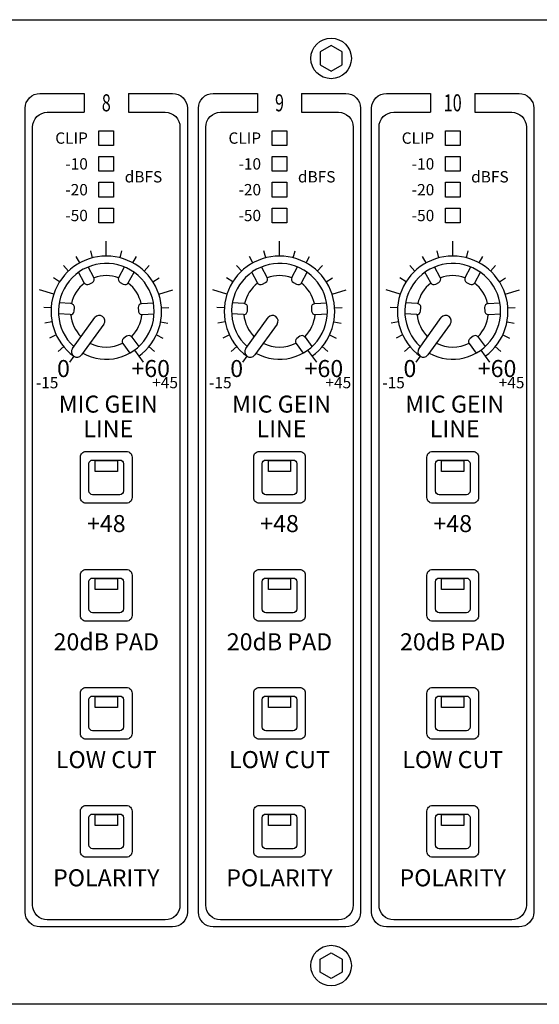
# Model space of a CAD drawing. Extents: x -900 to 900, y -1375 to 1300.
# Drawn here: x -401 to -331, y -600 to -466 of the extents above; entities that cross this region are included whole.
import ezdxf
from ezdxf.enums import TextEntityAlignment as Align

# ---------------------------------------------------------------- set-up
doc = ezdxf.new("R2010")
doc.units = 0
doc.header["$LTSCALE"] = 50.8
doc.layers.get('0').update_dxf_attribs({"linetype": 'CONTINUOUS'})
doc.layers.add('DATA', color=7, linetype='CONTINUOUS')
doc.styles.add('_______', font='txt', dxfattribs={"bigfont": 'ＭＳ ゴシック'})
doc.styles.get("Standard").update_dxf_attribs({"font": 'txt', "bigfont": 'BIGFONT.SHX'})

# ---------------------------------------------------------------- blocks, each defined once
blk = doc.blocks.new('____-311')
at = {"color": 7, "linetype": 'CONTINUOUS'}
for p, q in [((-394.07, -511.07), (-391.05, -506.9)), ((-389.83, -507.79), (-392.86, -511.95))]:
    blk.add_line(p, q, dxfattribs=at)
for centre, start, end in [((-390.44, -507.34), 54, 144), ((-390.44, -507.34), 324, 54), ((-393.47, -511.51), 144, 234), ((-393.47, -511.51), 234, 324)]:
    blk.add_arc(centre, 0.75, start, end, dxfattribs=at)
blk = doc.blocks.new('____-312')
at = {"color": 7, "linetype": 'CONTINUOUS'}
for p, q in [((-392.5, -476.5), (-392.5, -479.05)), ((-386.5, -476.5), (-386.5, -479.05)), ((-389.5, -498.55), (-389.5, -496.55)), ((-391.37, -498.79), (-391.61, -497.82)), ((-389.5, -498.55), (-389.5, -497.55)), ((-387.63, -498.79), (-387.39, -497.82)), ((-393.11, -499.48), (-393.59, -498.6)), ((-385.89, -499.48), (-385.41, -498.6)), ((-394.63, -500.58), (-395.32, -499.85)), ((-391.18, -501.44), (-391.95, -500.03)), ((-387.82, -501.44), (-387.05, -500.03)), ((-384.37, -500.58), (-383.68, -499.85)), ((-395.83, -502.03), (-396.68, -501.5)), ((-392.49, -502.16), (-393.27, -500.75)), ((-386.51, -502.16), (-385.73, -500.75)), ((-383.17, -502.03), (-382.32, -501.5)), ((-396.63, -503.73), (-398.54, -503.11)), ((-391.81, -502.36), (-391.38, -502.12)), ((-387.62, -502.12), (-387.19, -502.36)), ((-382.37, -503.73), (-380.46, -503.11)), ((-396.99, -505.58), (-397.98, -505.52)), ((-394.29, -505), (-395.9, -504.9)), ((-393.86, -506.03), (-393.83, -505.53)), ((-385.17, -505.53), (-385.14, -506.03)), ((-384.71, -505), (-383.1, -504.9)), ((-382.01, -505.58), (-381.02, -505.52)), ((-394.39, -506.49), (-395.99, -506.39)), ((-384.61, -506.49), (-383.01, -506.39)), ((-396.87, -507.46), (-397.85, -507.64)), ((-382.13, -507.46), (-381.15, -507.64)), ((-396.29, -509.24), (-397.19, -509.67)), ((-386.74, -509.42), (-387.15, -509.72)), ((-386.04, -509.53), (-385.1, -510.83)), ((-382.71, -509.24), (-381.81, -509.67)), ((-395.28, -510.83), (-396.05, -511.47)), ((-387.26, -510.41), (-386.31, -511.71)), ((-383.72, -510.83), (-382.95, -511.47)), ((-393.91, -512.12), (-394.5, -512.93)), ((-385.68, -511.31), (-384.5, -512.93))]:
    blk.add_line(p, q, dxfattribs=at)
at = {"color": 7, "linetype": 'CONTINUOUS', "flags": 128}
for points in [[(-386.5, -476.5), (-380.5, -476.5, -0.414214), (-378.5, -478.5), (-378.5, -587.5, -0.414214), (-380.5, -589.5), (-398.5, -589.5, -0.414214), (-400.5, -587.5), (-400.5, -478.5, -0.414214), (-398.5, -476.5), (-392.5, -476.5)], [(-386.5, -479.05), (-381.5, -479.05, -0.414214), (-379.5, -481.05), (-379.5, -586.55, -0.414214), (-381.5, -588.55), (-397.5, -588.55, -0.414214), (-399.5, -586.55), (-399.5, -481.05, -0.414214), (-397.5, -479.05), (-392.5, -479.05)]]:
    blk.add_lwpolyline(points, format="xyb", dxfattribs=at)
at = {"color": 7, "linetype": 'CONTINUOUS'}
for points in [[(-390.5, -481.55), (-388.5, -481.55), (-388.5, -483.55), (-390.5, -483.55)], [(-390.5, -485.05), (-388.5, -485.05), (-388.5, -487.05), (-390.5, -487.05)], [(-390.5, -488.55), (-388.5, -488.55), (-388.5, -490.55), (-390.5, -490.55)], [(-390.5, -492.05), (-388.5, -492.05), (-388.5, -494.05), (-390.5, -494.05)]]:
    blk.add_lwpolyline(points, close=True, dxfattribs=at)
at = {"color": 7, "linetype": 'CONTINUOUS', "flags": 128}
for points in [[(-393, -525.8, -0.414214), (-392.25, -525.05), (-386.75, -525.05, -0.414214), (-386, -525.8), (-386, -531.3, -0.414214), (-386.75, -532.05), (-392.25, -532.05, -0.414214), (-393, -531.3)], [(-393, -541.8, -0.414214), (-392.25, -541.05), (-386.75, -541.05, -0.414214), (-386, -541.8), (-386, -547.3, -0.414214), (-386.75, -548.05), (-392.25, -548.05, -0.414214), (-393, -547.3)], [(-393, -557.8, -0.414214), (-392.25, -557.05), (-386.75, -557.05, -0.414214), (-386, -557.8), (-386, -563.3, -0.414214), (-386.75, -564.05), (-392.25, -564.05, -0.414214), (-393, -563.3)], [(-393, -573.8, -0.414214), (-392.25, -573.05), (-386.75, -573.05, -0.414214), (-386, -573.8), (-386, -579.3, -0.414214), (-386.75, -580.05), (-392.25, -580.05, -0.414214), (-393, -579.3)]]:
    blk.add_lwpolyline(points, format="xyb", close=True, dxfattribs=at)
at = {"color": 7, "linetype": 'CONTINUOUS'}
for centre, radius, start, end in [((-389.5, -506.05), 7.5, 306, 234), ((-389.5, -506.05), 6.5, 240.6258, 227.3742), ((-391.62, -501.68), 0.5, 298.8, 28.8), ((-389.5, -506.05), 4.85, 70.0959, 109.9041), ((-387.38, -501.68), 0.5, 151.2, 241.2), ((-389.5, -506.05), 4.85, 127.6959, 167.5041), ((-392.06, -501.92), 0.5, 208.8, 298.8), ((-386.94, -501.92), 0.5, 241.2, 331.2), ((-389.5, -506.05), 4.85, 12.4959, 52.3041), ((-394.32, -505.5), 0.5, 356.4, 86.4), ((-384.68, -505.5), 0.5, 93.6, 183.6), ((-394.36, -505.99), 0.5, 266.4, 356.4), ((-389.5, -506.05), 4.85, 185.2959, 225.1041), ((-389.5, -506.05), 4.85, 314.8959, 354.7041), ((-384.64, -505.99), 0.5, 183.6, 273.6), ((-386.85, -510.12), 0.5, 126, 216), ((-386.45, -509.83), 0.5, 36, 126), ((-389.5, -506.05), 4.85, 242.8959, 297.1041)]:
    blk.add_arc(centre, radius, start, end, dxfattribs=at)
at = {"color": 7}
blk.add_blockref('____-311', (0, 0), dxfattribs=at)
at = {"color": 7, "style": '_______'}
for s, p in [('CLIP', (-392, -482.55)), ('CLIP', (-392, -482.55)), ('-10', (-392, -486.05)), ('-20', (-392, -489.55)), ('-50', (-392, -493.05)), ('-15', (-396, -515.71)), ('+45', (-379.77, -515.7))]:
    blk.add_text(s, height=1.539, dxfattribs=at).set_placement(p, align=Align.MIDDLE_RIGHT)
blk.add_text('dBFS', height=1.539, dxfattribs=at).set_placement((-387, -487.8), align=Align.MIDDLE_LEFT)
for s, height, p in [('0', 2.31, (-395.31, -513.8)), ('+60', 2.309, (-383.48, -513.8)), ('MIC GEIN', 2.309, (-389.23, -518.62)), ('LINE', 2.309, (-389.23, -521.96)), ('+48', 2.309, (-389.5, -534.82)), ('20dB PAD', 2.309, (-389.5, -550.85)), ('LOW CUT', 2.309, (-389.5, -566.82)), ('POLARITY', 2.309, (-389.5, -582.85))]:
    blk.add_text(s, height=height, dxfattribs=at).set_placement(p, align=Align.MIDDLE_CENTER)
blk = doc.blocks.new('____-313')
at = {"color": 7, "linetype": 'CONTINUOUS'}
for p, q in [((-370.57, -511.07), (-367.55, -506.9)), ((-366.33, -507.79), (-369.36, -511.95))]:
    blk.add_line(p, q, dxfattribs=at)
for centre, start, end in [((-366.94, -507.34), 54, 144), ((-366.94, -507.34), 324, 54), ((-369.97, -511.51), 144, 234), ((-369.97, -511.51), 234, 324)]:
    blk.add_arc(centre, 0.75, start, end, dxfattribs=at)
blk = doc.blocks.new('____-314')
at = {"color": 7, "linetype": 'CONTINUOUS'}
for p, q in [((-369, -476.5), (-369, -479.05)), ((-363, -476.5), (-363, -479.05)), ((-366, -498.55), (-366, -496.55)), ((-367.87, -498.79), (-368.11, -497.82)), ((-366, -498.55), (-366, -497.55)), ((-364.13, -498.79), (-363.89, -497.82)), ((-369.61, -499.48), (-370.09, -498.6)), ((-362.39, -499.48), (-361.91, -498.6)), ((-371.13, -500.58), (-371.82, -499.85)), ((-367.68, -501.44), (-368.45, -500.03)), ((-364.32, -501.44), (-363.55, -500.03)), ((-360.87, -500.58), (-360.18, -499.85)), ((-372.33, -502.03), (-373.18, -501.5)), ((-368.99, -502.16), (-369.77, -500.75)), ((-363.01, -502.16), (-362.23, -500.75)), ((-359.67, -502.03), (-358.82, -501.5)), ((-373.13, -503.73), (-375.04, -503.11)), ((-368.31, -502.36), (-367.88, -502.12)), ((-364.12, -502.12), (-363.69, -502.36)), ((-358.87, -503.73), (-356.96, -503.11)), ((-373.49, -505.58), (-374.48, -505.52)), ((-370.79, -505), (-372.4, -504.9)), ((-370.36, -506.03), (-370.33, -505.53)), ((-361.67, -505.53), (-361.64, -506.03)), ((-361.21, -505), (-359.6, -504.9)), ((-358.51, -505.58), (-357.52, -505.52)), ((-370.89, -506.49), (-372.49, -506.39)), ((-361.11, -506.49), (-359.51, -506.39)), ((-373.37, -507.46), (-374.35, -507.64)), ((-358.63, -507.46), (-357.65, -507.64)), ((-372.79, -509.24), (-373.69, -509.67)), ((-363.24, -509.42), (-363.65, -509.72)), ((-362.54, -509.53), (-361.6, -510.83)), ((-359.21, -509.24), (-358.31, -509.67)), ((-371.78, -510.83), (-372.55, -511.47)), ((-363.76, -510.41), (-362.81, -511.71)), ((-360.22, -510.83), (-359.45, -511.47)), ((-370.41, -512.12), (-371, -512.93)), ((-362.18, -511.31), (-361, -512.93))]:
    blk.add_line(p, q, dxfattribs=at)
at = {"color": 7, "linetype": 'CONTINUOUS', "flags": 128}
for points in [[(-363, -476.5), (-357, -476.5, -0.414214), (-355, -478.5), (-355, -587.5, -0.414214), (-357, -589.5), (-375, -589.5, -0.414214), (-377, -587.5), (-377, -478.5, -0.414214), (-375, -476.5), (-369, -476.5)], [(-363, -479.05), (-358, -479.05, -0.414214), (-356, -481.05), (-356, -586.55, -0.414214), (-358, -588.55), (-374, -588.55, -0.414214), (-376, -586.55), (-376, -481.05, -0.414214), (-374, -479.05), (-369, -479.05)]]:
    blk.add_lwpolyline(points, format="xyb", dxfattribs=at)
at = {"color": 7, "linetype": 'CONTINUOUS'}
for points in [[(-367, -481.55), (-365, -481.55), (-365, -483.55), (-367, -483.55)], [(-367, -485.05), (-365, -485.05), (-365, -487.05), (-367, -487.05)], [(-367, -488.55), (-365, -488.55), (-365, -490.55), (-367, -490.55)], [(-367, -492.05), (-365, -492.05), (-365, -494.05), (-367, -494.05)]]:
    blk.add_lwpolyline(points, close=True, dxfattribs=at)
at = {"color": 7, "linetype": 'CONTINUOUS', "flags": 128}
for points in [[(-369.5, -525.8, -0.414214), (-368.75, -525.05), (-363.25, -525.05, -0.414214), (-362.5, -525.8), (-362.5, -531.3, -0.414214), (-363.25, -532.05), (-368.75, -532.05, -0.414214), (-369.5, -531.3)], [(-369.5, -541.8, -0.414214), (-368.75, -541.05), (-363.25, -541.05, -0.414214), (-362.5, -541.8), (-362.5, -547.3, -0.414214), (-363.25, -548.05), (-368.75, -548.05, -0.414214), (-369.5, -547.3)], [(-369.5, -557.8, -0.414214), (-368.75, -557.05), (-363.25, -557.05, -0.414214), (-362.5, -557.8), (-362.5, -563.3, -0.414214), (-363.25, -564.05), (-368.75, -564.05, -0.414214), (-369.5, -563.3)], [(-369.5, -573.8, -0.414214), (-368.75, -573.05), (-363.25, -573.05, -0.414214), (-362.5, -573.8), (-362.5, -579.3, -0.414214), (-363.25, -580.05), (-368.75, -580.05, -0.414214), (-369.5, -579.3)]]:
    blk.add_lwpolyline(points, format="xyb", close=True, dxfattribs=at)
at = {"color": 7, "linetype": 'CONTINUOUS'}
for centre, radius, start, end in [((-366, -506.05), 7.5, 306, 234), ((-366, -506.05), 6.5, 240.6258, 227.3742), ((-368.12, -501.68), 0.5, 298.8, 28.8), ((-366, -506.05), 4.85, 70.0959, 109.9041), ((-363.88, -501.68), 0.5, 151.2, 241.2), ((-366, -506.05), 4.85, 127.6959, 167.5041), ((-368.56, -501.92), 0.5, 208.8, 298.8), ((-363.44, -501.92), 0.5, 241.2, 331.2), ((-366, -506.05), 4.85, 12.4959, 52.3041), ((-370.82, -505.5), 0.5, 356.4, 86.4), ((-361.18, -505.5), 0.5, 93.6, 183.6), ((-370.86, -505.99), 0.5, 266.4, 356.4), ((-366, -506.05), 4.85, 185.2959, 225.1041), ((-366, -506.05), 4.85, 314.8959, 354.7041), ((-361.14, -505.99), 0.5, 183.6, 273.6), ((-363.35, -510.12), 0.5, 126, 216), ((-362.95, -509.83), 0.5, 36, 126), ((-366, -506.05), 4.85, 242.8959, 297.1041)]:
    blk.add_arc(centre, radius, start, end, dxfattribs=at)
at = {"color": 7}
blk.add_blockref('____-313', (0, 0), dxfattribs=at)
at = {"color": 7, "style": '_______'}
for s, p in [('CLIP', (-368.5, -482.55)), ('CLIP', (-368.5, -482.55)), ('-10', (-368.5, -486.05)), ('-20', (-368.5, -489.55)), ('-50', (-368.5, -493.05)), ('-15', (-372.5, -515.71)), ('+45', (-356.27, -515.7))]:
    blk.add_text(s, height=1.539, dxfattribs=at).set_placement(p, align=Align.MIDDLE_RIGHT)
blk.add_text('dBFS', height=1.539, dxfattribs=at).set_placement((-363.5, -487.8), align=Align.MIDDLE_LEFT)
for s, height, p in [('0', 2.31, (-371.81, -513.8)), ('+60', 2.309, (-359.98, -513.8)), ('MIC GEIN', 2.309, (-365.73, -518.62)), ('LINE', 2.309, (-365.73, -521.96)), ('+48', 2.309, (-366, -534.82)), ('20dB PAD', 2.309, (-366, -550.85)), ('LOW CUT', 2.309, (-366, -566.82)), ('POLARITY', 2.309, (-366, -582.85))]:
    blk.add_text(s, height=height, dxfattribs=at).set_placement(p, align=Align.MIDDLE_CENTER)
blk = doc.blocks.new('____-315')
at = {"color": 7, "linetype": 'CONTINUOUS'}
for p, q in [((-347.07, -511.07), (-344.05, -506.9)), ((-342.83, -507.79), (-345.86, -511.95))]:
    blk.add_line(p, q, dxfattribs=at)
for centre, start, end in [((-343.44, -507.34), 54, 144), ((-343.44, -507.34), 324, 54), ((-346.47, -511.51), 144, 234), ((-346.47, -511.51), 234, 324)]:
    blk.add_arc(centre, 0.75, start, end, dxfattribs=at)
blk = doc.blocks.new('____-316')
at = {"color": 7, "linetype": 'CONTINUOUS'}
for p, q in [((-345.5, -476.5), (-345.5, -479.05)), ((-339.5, -476.5), (-339.5, -479.05)), ((-342.5, -498.55), (-342.5, -496.55)), ((-344.37, -498.79), (-344.61, -497.82)), ((-342.5, -498.55), (-342.5, -497.55)), ((-340.63, -498.79), (-340.39, -497.82)), ((-346.11, -499.48), (-346.59, -498.6)), ((-338.89, -499.48), (-338.41, -498.6)), ((-347.63, -500.58), (-348.32, -499.85)), ((-344.18, -501.44), (-344.95, -500.03)), ((-340.82, -501.44), (-340.05, -500.03)), ((-337.37, -500.58), (-336.68, -499.85)), ((-348.83, -502.03), (-349.68, -501.5)), ((-345.49, -502.16), (-346.27, -500.75)), ((-339.51, -502.16), (-338.73, -500.75)), ((-336.17, -502.03), (-335.32, -501.5)), ((-349.63, -503.73), (-351.54, -503.11)), ((-344.81, -502.36), (-344.38, -502.12)), ((-340.62, -502.12), (-340.19, -502.36)), ((-335.37, -503.73), (-333.46, -503.11)), ((-349.99, -505.58), (-350.98, -505.52)), ((-347.29, -505), (-348.9, -504.9)), ((-346.86, -506.03), (-346.83, -505.53)), ((-338.17, -505.53), (-338.14, -506.03)), ((-337.71, -505), (-336.1, -504.9)), ((-335.01, -505.58), (-334.02, -505.52)), ((-347.39, -506.49), (-348.99, -506.39)), ((-337.61, -506.49), (-336.01, -506.39)), ((-349.87, -507.46), (-350.85, -507.64)), ((-335.13, -507.46), (-334.15, -507.64)), ((-349.29, -509.24), (-350.19, -509.67)), ((-339.74, -509.42), (-340.15, -509.72)), ((-339.04, -509.53), (-338.1, -510.83)), ((-335.71, -509.24), (-334.81, -509.67)), ((-348.28, -510.83), (-349.05, -511.47)), ((-340.26, -510.41), (-339.31, -511.71)), ((-336.72, -510.83), (-335.95, -511.47)), ((-346.91, -512.12), (-347.5, -512.93)), ((-338.68, -511.31), (-337.5, -512.93))]:
    blk.add_line(p, q, dxfattribs=at)
at = {"color": 7, "linetype": 'CONTINUOUS', "flags": 128}
for points in [[(-339.5, -476.5), (-333.5, -476.5, -0.414214), (-331.5, -478.5), (-331.5, -587.5, -0.414214), (-333.5, -589.5), (-351.5, -589.5, -0.414214), (-353.5, -587.5), (-353.5, -478.5, -0.414214), (-351.5, -476.5), (-345.5, -476.5)], [(-339.5, -479.05), (-334.5, -479.05, -0.414214), (-332.5, -481.05), (-332.5, -586.55, -0.414214), (-334.5, -588.55), (-350.5, -588.55, -0.414214), (-352.5, -586.55), (-352.5, -481.05, -0.414214), (-350.5, -479.05), (-345.5, -479.05)]]:
    blk.add_lwpolyline(points, format="xyb", dxfattribs=at)
at = {"color": 7, "linetype": 'CONTINUOUS'}
for points in [[(-343.5, -481.55), (-341.5, -481.55), (-341.5, -483.55), (-343.5, -483.55)], [(-343.5, -485.05), (-341.5, -485.05), (-341.5, -487.05), (-343.5, -487.05)], [(-343.5, -488.55), (-341.5, -488.55), (-341.5, -490.55), (-343.5, -490.55)], [(-343.5, -492.05), (-341.5, -492.05), (-341.5, -494.05), (-343.5, -494.05)]]:
    blk.add_lwpolyline(points, close=True, dxfattribs=at)
at = {"color": 7, "linetype": 'CONTINUOUS', "flags": 128}
for points in [[(-346, -525.8, -0.414214), (-345.25, -525.05), (-339.75, -525.05, -0.414214), (-339, -525.8), (-339, -531.3, -0.414214), (-339.75, -532.05), (-345.25, -532.05, -0.414214), (-346, -531.3)], [(-346, -541.8, -0.414214), (-345.25, -541.05), (-339.75, -541.05, -0.414214), (-339, -541.8), (-339, -547.3, -0.414214), (-339.75, -548.05), (-345.25, -548.05, -0.414214), (-346, -547.3)], [(-346, -557.8, -0.414214), (-345.25, -557.05), (-339.75, -557.05, -0.414214), (-339, -557.8), (-339, -563.3, -0.414214), (-339.75, -564.05), (-345.25, -564.05, -0.414214), (-346, -563.3)], [(-346, -573.8, -0.414214), (-345.25, -573.05), (-339.75, -573.05, -0.414214), (-339, -573.8), (-339, -579.3, -0.414214), (-339.75, -580.05), (-345.25, -580.05, -0.414214), (-346, -579.3)]]:
    blk.add_lwpolyline(points, format="xyb", close=True, dxfattribs=at)
at = {"color": 7, "linetype": 'CONTINUOUS'}
for centre, radius, start, end in [((-342.5, -506.05), 7.5, 306, 234), ((-342.5, -506.05), 6.5, 240.6258, 227.3742), ((-344.62, -501.68), 0.5, 298.8, 28.8), ((-342.5, -506.05), 4.85, 70.0959, 109.9041), ((-340.38, -501.68), 0.5, 151.2, 241.2), ((-342.5, -506.05), 4.85, 127.6959, 167.5041), ((-345.06, -501.92), 0.5, 208.8, 298.8), ((-339.94, -501.92), 0.5, 241.2, 331.2), ((-342.5, -506.05), 4.85, 12.4959, 52.3041), ((-347.32, -505.5), 0.5, 356.4, 86.4), ((-337.68, -505.5), 0.5, 93.6, 183.6), ((-347.36, -505.99), 0.5, 266.4, 356.4), ((-342.5, -506.05), 4.85, 185.2959, 225.1041), ((-342.5, -506.05), 4.85, 314.8959, 354.7041), ((-337.64, -505.99), 0.5, 183.6, 273.6), ((-339.85, -510.12), 0.5, 126, 216), ((-339.45, -509.83), 0.5, 36, 126), ((-342.5, -506.05), 4.85, 242.8959, 297.1041)]:
    blk.add_arc(centre, radius, start, end, dxfattribs=at)
at = {"color": 7}
blk.add_blockref('____-315', (0, 0), dxfattribs=at)
at = {"color": 7, "style": '_______'}
for s, p in [('CLIP', (-345, -482.55)), ('CLIP', (-345, -482.55)), ('-10', (-345, -486.05)), ('-20', (-345, -489.55)), ('-50', (-345, -493.05)), ('-15', (-349, -515.71)), ('+45', (-332.77, -515.7))]:
    blk.add_text(s, height=1.539, dxfattribs=at).set_placement(p, align=Align.MIDDLE_RIGHT)
blk.add_text('dBFS', height=1.539, dxfattribs=at).set_placement((-340, -487.8), align=Align.MIDDLE_LEFT)
for s, height, p in [('0', 2.31, (-348.31, -513.8)), ('+60', 2.309, (-336.48, -513.8)), ('MIC GEIN', 2.309, (-342.23, -518.62)), ('LINE', 2.309, (-342.23, -521.96)), ('+48', 2.309, (-342.5, -534.82)), ('20dB PAD', 2.309, (-342.5, -550.85)), ('LOW CUT', 2.309, (-342.5, -566.82)), ('POLARITY', 2.309, (-342.5, -582.85))]:
    blk.add_text(s, height=height, dxfattribs=at).set_placement(p, align=Align.MIDDLE_CENTER)
blk = doc.blocks.new('____-361')
at = {"color": 7, "linetype": 'CONTINUOUS', "flags": 128}
blk.add_lwpolyline([(-391.85, -526.7, -0.414214), (-391.35, -526.2), (-387.65, -526.2, -0.414214), (-387.15, -526.7), (-387.15, -530.4, -0.414214), (-387.65, -530.9), (-391.35, -530.9, -0.414214), (-391.85, -530.4)], format="xyb", close=True, dxfattribs=at)
at = {"color": 7, "linetype": 'CONTINUOUS'}
blk.add_lwpolyline([(-391, -526.26), (-388, -526.26), (-388, -527.76), (-391, -527.76)], close=True, dxfattribs=at)
blk = doc.blocks.new('____-362')
at = {"color": 7, "linetype": 'CONTINUOUS', "flags": 128}
blk.add_lwpolyline([(-391.85, -542.7, -0.414214), (-391.35, -542.2), (-387.65, -542.2, -0.414214), (-387.15, -542.7), (-387.15, -546.4, -0.414214), (-387.65, -546.9), (-391.35, -546.9, -0.414214), (-391.85, -546.4)], format="xyb", close=True, dxfattribs=at)
at = {"color": 7, "linetype": 'CONTINUOUS'}
blk.add_lwpolyline([(-391, -542.26), (-388, -542.26), (-388, -543.76), (-391, -543.76)], close=True, dxfattribs=at)
blk = doc.blocks.new('____-363')
at = {"color": 7, "linetype": 'CONTINUOUS', "flags": 128}
blk.add_lwpolyline([(-391.85, -558.7, -0.414214), (-391.35, -558.2), (-387.65, -558.2, -0.414214), (-387.15, -558.7), (-387.15, -562.4, -0.414214), (-387.65, -562.9), (-391.35, -562.9, -0.414214), (-391.85, -562.4)], format="xyb", close=True, dxfattribs=at)
at = {"color": 7, "linetype": 'CONTINUOUS'}
blk.add_lwpolyline([(-391, -558.26), (-388, -558.26), (-388, -559.76), (-391, -559.76)], close=True, dxfattribs=at)
blk = doc.blocks.new('____-364')
at = {"color": 7, "linetype": 'CONTINUOUS', "flags": 128}
blk.add_lwpolyline([(-391.85, -574.7, -0.414214), (-391.35, -574.2), (-387.65, -574.2, -0.414214), (-387.15, -574.7), (-387.15, -578.4, -0.414214), (-387.65, -578.9), (-391.35, -578.9, -0.414214), (-391.85, -578.4)], format="xyb", close=True, dxfattribs=at)
at = {"color": 7, "linetype": 'CONTINUOUS'}
blk.add_lwpolyline([(-391, -574.26), (-388, -574.26), (-388, -575.76), (-391, -575.76)], close=True, dxfattribs=at)
blk = doc.blocks.new('____-365')
at = {"color": 7, "linetype": 'CONTINUOUS', "flags": 128}
blk.add_lwpolyline([(-368.35, -526.7, -0.414214), (-367.85, -526.2), (-364.15, -526.2, -0.414214), (-363.65, -526.7), (-363.65, -530.4, -0.414214), (-364.15, -530.9), (-367.85, -530.9, -0.414214), (-368.35, -530.4)], format="xyb", close=True, dxfattribs=at)
at = {"color": 7, "linetype": 'CONTINUOUS'}
blk.add_lwpolyline([(-367.5, -526.26), (-364.5, -526.26), (-364.5, -527.76), (-367.5, -527.76)], close=True, dxfattribs=at)
blk = doc.blocks.new('____-366')
at = {"color": 7, "linetype": 'CONTINUOUS', "flags": 128}
blk.add_lwpolyline([(-368.35, -542.7, -0.414214), (-367.85, -542.2), (-364.15, -542.2, -0.414214), (-363.65, -542.7), (-363.65, -546.4, -0.414214), (-364.15, -546.9), (-367.85, -546.9, -0.414214), (-368.35, -546.4)], format="xyb", close=True, dxfattribs=at)
at = {"color": 7, "linetype": 'CONTINUOUS'}
blk.add_lwpolyline([(-367.5, -542.26), (-364.5, -542.26), (-364.5, -543.76), (-367.5, -543.76)], close=True, dxfattribs=at)
blk = doc.blocks.new('____-367')
at = {"color": 7, "linetype": 'CONTINUOUS', "flags": 128}
blk.add_lwpolyline([(-368.35, -558.7, -0.414214), (-367.85, -558.2), (-364.15, -558.2, -0.414214), (-363.65, -558.7), (-363.65, -562.4, -0.414214), (-364.15, -562.9), (-367.85, -562.9, -0.414214), (-368.35, -562.4)], format="xyb", close=True, dxfattribs=at)
at = {"color": 7, "linetype": 'CONTINUOUS'}
blk.add_lwpolyline([(-367.5, -558.26), (-364.5, -558.26), (-364.5, -559.76), (-367.5, -559.76)], close=True, dxfattribs=at)
blk = doc.blocks.new('____-368')
at = {"color": 7, "linetype": 'CONTINUOUS', "flags": 128}
blk.add_lwpolyline([(-368.35, -574.7, -0.414214), (-367.85, -574.2), (-364.15, -574.2, -0.414214), (-363.65, -574.7), (-363.65, -578.4, -0.414214), (-364.15, -578.9), (-367.85, -578.9, -0.414214), (-368.35, -578.4)], format="xyb", close=True, dxfattribs=at)
at = {"color": 7, "linetype": 'CONTINUOUS'}
blk.add_lwpolyline([(-367.5, -574.26), (-364.5, -574.26), (-364.5, -575.76), (-367.5, -575.76)], close=True, dxfattribs=at)
blk = doc.blocks.new('____-369')
at = {"color": 7, "linetype": 'CONTINUOUS', "flags": 128}
blk.add_lwpolyline([(-344.85, -526.7, -0.414214), (-344.35, -526.2), (-340.65, -526.2, -0.414214), (-340.15, -526.7), (-340.15, -530.4, -0.414214), (-340.65, -530.9), (-344.35, -530.9, -0.414214), (-344.85, -530.4)], format="xyb", close=True, dxfattribs=at)
at = {"color": 7, "linetype": 'CONTINUOUS'}
blk.add_lwpolyline([(-344, -526.26), (-341, -526.26), (-341, -527.76), (-344, -527.76)], close=True, dxfattribs=at)
blk = doc.blocks.new('____-370')
at = {"color": 7, "linetype": 'CONTINUOUS', "flags": 128}
blk.add_lwpolyline([(-344.85, -542.7, -0.414214), (-344.35, -542.2), (-340.65, -542.2, -0.414214), (-340.15, -542.7), (-340.15, -546.4, -0.414214), (-340.65, -546.9), (-344.35, -546.9, -0.414214), (-344.85, -546.4)], format="xyb", close=True, dxfattribs=at)
at = {"color": 7, "linetype": 'CONTINUOUS'}
blk.add_lwpolyline([(-344, -542.26), (-341, -542.26), (-341, -543.76), (-344, -543.76)], close=True, dxfattribs=at)
blk = doc.blocks.new('____-371')
at = {"color": 7, "linetype": 'CONTINUOUS', "flags": 128}
blk.add_lwpolyline([(-344.85, -558.7, -0.414214), (-344.35, -558.2), (-340.65, -558.2, -0.414214), (-340.15, -558.7), (-340.15, -562.4, -0.414214), (-340.65, -562.9), (-344.35, -562.9, -0.414214), (-344.85, -562.4)], format="xyb", close=True, dxfattribs=at)
at = {"color": 7, "linetype": 'CONTINUOUS'}
blk.add_lwpolyline([(-344, -558.26), (-341, -558.26), (-341, -559.76), (-344, -559.76)], close=True, dxfattribs=at)
blk = doc.blocks.new('____-372')
at = {"color": 7, "linetype": 'CONTINUOUS', "flags": 128}
blk.add_lwpolyline([(-344.85, -574.7, -0.414214), (-344.35, -574.2), (-340.65, -574.2, -0.414214), (-340.15, -574.7), (-340.15, -578.4, -0.414214), (-340.65, -578.9), (-344.35, -578.9, -0.414214), (-344.85, -578.4)], format="xyb", close=True, dxfattribs=at)
at = {"color": 7, "linetype": 'CONTINUOUS'}
blk.add_lwpolyline([(-344, -574.26), (-341, -574.26), (-341, -575.76), (-344, -575.76)], close=True, dxfattribs=at)
blk = doc.blocks.new('____-401')
at = {"color": 7, "linetype": 'CONTINUOUS'}
for p, q in [((-359, -470.02), (-360.5, -470.88)), ((-360.5, -470.88), (-360.5, -472.62)), ((-357.5, -470.88), (-359, -470.02)), ((-357.5, -470.88), (-359, -470.02)), ((-357.5, -472.62), (-357.5, -470.88)), ((-360.5, -472.62), (-359, -473.48)), ((-359, -473.48), (-357.5, -472.62))]:
    blk.add_line(p, q, dxfattribs=at)
blk.add_circle((-359, -471.75), 2.75, dxfattribs=at)
blk = doc.blocks.new('____-402')
at = {"color": 7, "linetype": 'CONTINUOUS'}
for p, q in [((-360.5, -593.88), (-359, -593.02)), ((-360.5, -595.62), (-360.5, -593.88)), ((-359, -593.02), (-357.5, -593.88)), ((-357.5, -593.88), (-357.5, -595.62)), ((-359, -596.48), (-360.5, -595.62)), ((-357.5, -595.62), (-359, -596.48)), ((-357.5, -595.62), (-359, -596.48))]:
    blk.add_line(p, q, dxfattribs=at)
blk.add_circle((-359, -594.75), 2.75, dxfattribs=at)

msp = doc.modelspace()

# ---------------------------------------------------------------- linework, layer by layer
at = {"layer": 'DATA', "color": 7, "linetype": 'CONTINUOUS'}
msp.add_lwpolyline([(-600, -466.5), (-118, -466.5), (-118, -600), (-600, -600)], close=True, dxfattribs=at)

# ---------------------------------------------------------------- block references
at = {"layer": 'DATA', "color": 7}
for name in ['____-401', '____-312', '____-314', '____-316', '____-361', '____-365', '____-369', '____-362', '____-366', '____-370', '____-363', '____-367', '____-371', '____-364', '____-368', '____-372', '____-402']:
    msp.add_blockref(name, (0, 0), dxfattribs=at)

# ---------------------------------------------------------------- texts
at = {"layer": 'DATA', "color": 7, "width": 0.7}
for s, height, p in [('8', 2.31, (-389.5, -477.77)), ('9', 2.31, (-366, -477.77)), ('10', 2.309, (-342.5, -477.77))]:
    msp.add_text(s, height=height, dxfattribs=at).set_placement(p, align=Align.MIDDLE_CENTER)

doc.saveas('drawing.dxf')
